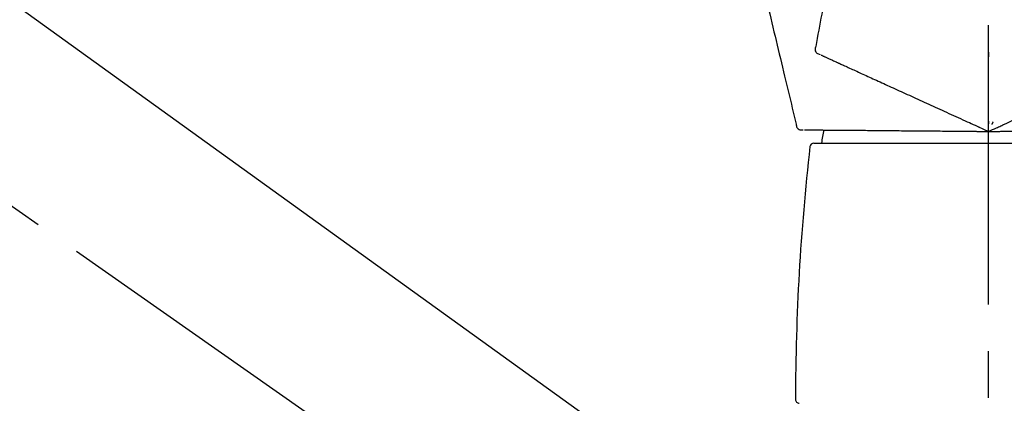
# Model space of a CAD drawing. Extents: x 56059 to 82181, y -21830 to -13430.
# Drawn here: x 61618 to 61750, y -19040 to -18989 of the extents above; entities that cross this region are included whole.
import ezdxf

# ---------------------------------------------------------------- set-up
doc = ezdxf.new("R2010")
doc.units = 0
doc.header["$LTSCALE"] = 50
doc.header["$MEASUREMENT"] = 0
doc.linetypes.add('CENTER2', pattern=[1.125, 0.75, -0.125, 0.125, -0.125])
doc.layers.get('0').update_dxf_attribs({"linetype": 'CONTINUOUS'})
doc.layers.add('150-機器', color=8, linetype='CONTINUOUS')
doc.layers.add('166-寸法B', color=11, linetype='CONTINUOUS')
doc.styles.add('KH001', font='txt')
doc.dimstyles.new('KH1xx030', dxfattribs={"dimscale": 30, "dimtxt": 2, "dimasz": 0.6, "dimexe": 0.3, "dimexo": 1.2, "dimgap": 0.5, "dimtad": 3, "dimdec": 1, "dimdsep": 46, "dimlunit": 6, "dimtxsty": 'KH001', "dimblk": 'DOT', "dimcen": 1, "dimdle": 1, "dimclrd": 256, "dimclre": 256, "dimclrt": 256, "dimadec": 0, "dimazin": 0, "dimtfac": 1, "dimtdec": 1, "dimtix": 1, "dimtmove": 2, "dimatfit": 3, "dimldrblk": 'CLOSEDBLANK', "dimfxl": 1, "dimtolj": 1, "dimtzin": 0, "dimlwd": -1, "dimlwe": -1, "dimarcsym": 0})

# ---------------------------------------------------------------- blocks, each defined once
blk = doc.blocks.new('_Dot')
at = {"color": 0, "linetype": 'ByBlock', "lineweight": -2}
blk.add_line((-0.5, 0), (-1, 0), dxfattribs=at)
at = {"color": 0, "linetype": 'ByBlock', "const_width": 0.5}
blk.add_lwpolyline([(-0.25, 0, 1), (0.25, 0, 1)], format="xyb", close=True, dxfattribs=at)
blk = doc.blocks.new('*D130')
at = {"layer": '166-寸法B', "transparency": 16777216}
for p, q in [((61167.71, -19108.89), (61167.71, -18828.37)), ((61817.71, -19108.89), (61817.71, -18828.37)), ((61799.71, -18837.37), (61185.71, -18837.37))]:
    blk.add_line(p, q, dxfattribs=at)
at = {"layer": '166-寸法B', "transparency": 16777216, "xscale": 18, "yscale": 18, "zscale": 18, "rotation": 180}
blk.add_blockref('_Dot', (61167.71, -18837.37), dxfattribs=at)
at = {"layer": '166-寸法B', "transparency": 16777216, "xscale": 18, "yscale": 18, "zscale": 18}
blk.add_blockref('_Dot', (61817.71, -18837.37), dxfattribs=at)
at = {"layer": '166-寸法B', "transparency": 16777216, "insert": (61492.71, -18792.37), "char_height": 60, "attachment_point": 5, "style": 'KH001'}
blk.add_mtext('\\A1;650', dxfattribs=at)
blk = doc.blocks.new('_ClosedBlank')
at = {"color": 0, "linetype": 'ByBlock', "lineweight": -2}
for p, q in [((-1, 0.1667), (0, 0)), ((-1, 0.1667), (-1, -0.1667)), ((0, 0), (-1, -0.1667))]:
    blk.add_line(p, q, dxfattribs=at)

msp = doc.modelspace()

# ---------------------------------------------------------------- linework, layer by layer
at = {"layer": '150-機器', "color": 161, "linetype": 'CENTER2'}
msp.add_line((61747.71, -19195.86), (61747.71, -18891.93), dxfattribs=at)
at = {"layer": '150-機器', "color": 13, "linetype": 'CENTER2'}
msp.add_line((61748.05, -19106.03), (61461.18, -18905.16), dxfattribs=at)
at = {"layer": '150-機器', "color": 13, "linetype": 'Continuous'}
for p, q in [((61589.48, -18966.99), (61709.5, -19053.46)), ((61724.22, -19005.45), (61747.71, -19005.45)), ((61747.71, -19005.45), (61771.21, -19005.45))]:
    msp.add_line(p, q, dxfattribs=at)
for points in [[(61715.71, -18977.24), (61715.81, -18977.64), (61715.9, -18978.03), (61715.99, -18978.42), (61716.09, -18978.82), (61716.18, -18979.21), (61716.28, -18979.6), (61716.37, -18980), (61716.47, -18980.39), (61716.71, -18981.39), (61716.95, -18982.4), (61717.19, -18983.4), (61717.43, -18984.4), (61717.58, -18985.01), (61717.72, -18985.62), (61717.87, -18986.23), (61718.02, -18986.84), (61718.16, -18987.45), (61718.31, -18988.06), (61718.46, -18988.67), (61718.6, -18989.28)], [(61725.7, -18985.95), (61725.6, -18986.49), (61725.5, -18987.03), (61725.4, -18987.57), (61725.3, -18988.11), (61725.2, -18988.65), (61725.1, -18989.2), (61725, -18989.74), (61724.9, -18990.28), (61724.8, -18990.82), (61724.7, -18991.36), (61724.6, -18991.9), (61724.5, -18992.44)], [(61718.6, -18989.28), (61718.75, -18989.88), (61718.89, -18990.48), (61719.03, -18991.07), (61719.17, -18991.67), (61719.32, -18992.27), (61719.46, -18992.86), (61719.6, -18993.46), (61719.75, -18994.06), (61719.89, -18994.66), (61720.03, -18995.25), (61720.18, -18995.85), (61720.32, -18996.45)], [(61724.5, -18992.44), (61724.46, -18992.56), (61724.44, -18992.67), (61724.42, -18992.78), (61724.42, -18992.9), (61724.44, -18993.02), (61724.49, -18993.15), (61724.56, -18993.26), (61724.65, -18993.35), (61724.75, -18993.41), (61724.85, -18993.46), (61724.96, -18993.5), (61725.07, -18993.54)], [(61747.72, -18993.22), (61747.72, -18993.27), (61747.72, -18993.32), (61747.72, -18993.37), (61747.72, -18993.43), (61747.72, -18993.48), (61747.72, -18993.53), (61747.72, -18993.58), (61747.72, -18993.63), (61747.72, -18993.68), (61747.72, -18993.73), (61747.72, -18993.78), (61747.72, -18993.84)], [(61725.21, -18993.6), (61725.25, -18993.62), (61725.3, -18993.64), (61725.34, -18993.66), (61725.38, -18993.68)], [(61725.38, -18993.68), (61725.45, -18993.71), (61725.51, -18993.74), (61725.57, -18993.77), (61725.63, -18993.79)], [(61725.63, -18993.79), (61725.7, -18993.83), (61725.78, -18993.86), (61725.86, -18993.9), (61725.94, -18993.93)], [(61725.94, -18993.93), (61726.03, -18993.98), (61726.12, -18994.02), (61726.22, -18994.06), (61726.31, -18994.11)], [(61726.31, -18994.11), (61726.42, -18994.16), (61726.53, -18994.21), (61726.64, -18994.26), (61726.75, -18994.31)], [(61726.75, -18994.31), (61726.87, -18994.36), (61727, -18994.42), (61727.12, -18994.47), (61727.24, -18994.53), (61727.3, -18994.56), (61727.37, -18994.59), (61727.43, -18994.61), (61727.49, -18994.64), (61727.53, -18994.66), (61727.57, -18994.68), (61727.6, -18994.69), (61727.64, -18994.71), (61727.75, -18994.76), (61727.87, -18994.81), (61727.98, -18994.87), (61728.1, -18994.92), (61728.16, -18994.95), (61728.22, -18994.98), (61728.28, -18995), (61728.34, -18995.03)], [(61728.34, -18995.03), (61728.52, -18995.11), (61728.7, -18995.19), (61728.87, -18995.27), (61729.05, -18995.35)], [(61729.05, -18995.35), (61729.24, -18995.44), (61729.43, -18995.53), (61729.62, -18995.61), (61729.81, -18995.7)], [(61729.81, -18995.7), (61730.01, -18995.79), (61730.22, -18995.89), (61730.42, -18995.98), (61730.62, -18996.07)], [(61730.62, -18996.07), (61730.84, -18996.17), (61731.06, -18996.27), (61731.28, -18996.37), (61731.49, -18996.47)], [(61720.32, -18996.45), (61720.45, -18996.98), (61720.58, -18997.52), (61720.71, -18998.05), (61720.84, -18998.59), (61720.96, -18999.12), (61721.09, -18999.66), (61721.22, -19000.2), (61721.35, -19000.73), (61721.48, -19001.27), (61721.61, -19001.8), (61721.74, -19002.34), (61721.86, -19002.87)], [(61731.49, -18996.47), (61731.72, -18996.57), (61731.95, -18996.68), (61732.18, -18996.78), (61732.41, -18996.88)], [(61732.41, -18996.88), (61732.65, -18996.99), (61732.89, -18997.1), (61733.13, -18997.21), (61733.37, -18997.32)], [(61733.37, -18997.32), (61733.63, -18997.44), (61733.88, -18997.55), (61734.13, -18997.67), (61734.38, -18997.78)], [(61734.38, -18997.78), (61734.64, -18997.9), (61734.91, -18998.02), (61735.17, -18998.14), (61735.43, -18998.26)], [(61735.43, -18998.26), (61735.7, -18998.39), (61735.97, -18998.51), (61736.25, -18998.63), (61736.52, -18998.76)], [(61736.52, -18998.76), (61736.8, -18998.88), (61737.08, -18999.01), (61737.36, -18999.14), (61737.64, -18999.27)], [(61737.64, -18999.27), (61737.92, -18999.4), (61738.21, -18999.53), (61738.5, -18999.66), (61738.79, -18999.79)], [(61738.79, -18999.79), (61739.08, -18999.93), (61739.38, -19000.06), (61739.67, -19000.19), (61739.96, -19000.33)], [(61739.96, -19000.33), (61740.26, -19000.46), (61740.56, -19000.6), (61740.86, -19000.74), (61741.16, -19000.87)], [(61741.16, -19000.87), (61741.47, -19001.01), (61741.77, -19001.15), (61742.08, -19001.29), (61742.38, -19001.43)], [(61742.38, -19001.43), (61742.69, -19001.57), (61743, -19001.71), (61743.31, -19001.85), (61743.62, -19001.99)], [(61743.62, -19001.99), (61743.93, -19002.13), (61744.24, -19002.28), (61744.55, -19002.42), (61744.86, -19002.56)], [(61744.86, -19002.56), (61745.13, -19002.68), (61745.39, -19002.8), (61745.65, -19002.92), (61745.91, -19003.04), (61746, -19003.08), (61746.1, -19003.12), (61746.19, -19003.17), (61746.29, -19003.21), (61746.36, -19003.24), (61746.42, -19003.27), (61746.49, -19003.3), (61746.56, -19003.33), (61746.75, -19003.42), (61746.94, -19003.51), (61747.13, -19003.59), (61747.32, -19003.68), (61747.42, -19003.73), (61747.52, -19003.77), (61747.62, -19003.81), (61747.71, -19003.86)], [(61747.71, -19003.86), (61747.98, -19003.74), (61748.25, -19003.61), (61748.52, -19003.49), (61748.79, -19003.37), (61748.93, -19003.31), (61749.07, -19003.24), (61749.21, -19003.18), (61749.36, -19003.11), (61749.48, -19003.05), (61749.61, -19002.99), (61749.74, -19002.94), (61749.86, -19002.88), (61750.15, -19002.75), (61750.43, -19002.62), (61750.71, -19002.49), (61750.99, -19002.36)], [(61747.71, -19002.46), (61747.71, -19002.49), (61747.71, -19002.52), (61747.71, -19002.55), (61747.71, -19002.58), (61747.71, -19002.61), (61747.71, -19002.64), (61747.71, -19002.68), (61747.71, -19002.71), (61747.71, -19002.74), (61747.71, -19002.77), (61747.71, -19002.8), (61747.71, -19002.83)], [(61748.31, -19002.59), (61748.29, -19002.62), (61748.28, -19002.65), (61748.27, -19002.67), (61748.25, -19002.7), (61748.24, -19002.73), (61748.23, -19002.76), (61748.21, -19002.79), (61748.2, -19002.82), (61748.19, -19002.84), (61748.17, -19002.87), (61748.16, -19002.9), (61748.15, -19002.93)], [(61721.86, -19002.87), (61721.88, -19002.99), (61721.9, -19003.11), (61721.93, -19003.22), (61721.97, -19003.32), (61722.05, -19003.43), (61722.14, -19003.52), (61722.25, -19003.59), (61722.37, -19003.64), (61722.48, -19003.66), (61722.6, -19003.66), (61722.71, -19003.66), (61722.83, -19003.64)], [(61722.98, -19003.64), (61723.03, -19003.64), (61723.08, -19003.64), (61723.13, -19003.64), (61723.18, -19003.65)], [(61723.18, -19003.65), (61723.24, -19003.65), (61723.31, -19003.65), (61723.38, -19003.65), (61723.44, -19003.65)], [(61723.44, -19003.65), (61723.53, -19003.65), (61723.61, -19003.65), (61723.7, -19003.65), (61723.78, -19003.65)], [(61723.78, -19003.65), (61723.89, -19003.65), (61723.99, -19003.65), (61724.09, -19003.65), (61724.2, -19003.65)], [(61724.2, -19003.65), (61724.32, -19003.66), (61724.44, -19003.66), (61724.56, -19003.66), (61724.68, -19003.66)], [(61724.68, -19003.66), (61724.81, -19003.66), (61724.95, -19003.66), (61725.08, -19003.66), (61725.21, -19003.66), (61725.28, -19003.66), (61725.35, -19003.66), (61725.42, -19003.66), (61725.49, -19003.67), (61725.53, -19003.67), (61725.57, -19003.67), (61725.61, -19003.67), (61725.65, -19003.67), (61725.78, -19003.67), (61725.91, -19003.67), (61726.03, -19003.67), (61726.16, -19003.67), (61726.23, -19003.67), (61726.29, -19003.67), (61726.36, -19003.67), (61726.43, -19003.67)], [(61726.43, -19003.67), (61726.62, -19003.68), (61726.81, -19003.68), (61727.01, -19003.68), (61727.2, -19003.68)], [(61727.2, -19003.68), (61727.41, -19003.68), (61727.62, -19003.68), (61727.83, -19003.69), (61728.04, -19003.69)], [(61728.04, -19003.69), (61728.26, -19003.69), (61728.49, -19003.69), (61728.71, -19003.69), (61728.93, -19003.7)], [(61728.93, -19003.7), (61729.17, -19003.7), (61729.41, -19003.7), (61729.65, -19003.7), (61729.89, -19003.7)], [(61729.89, -19003.7), (61730.14, -19003.71), (61730.39, -19003.71), (61730.64, -19003.71), (61730.9, -19003.71)], [(61730.9, -19003.71), (61731.16, -19003.71), (61731.43, -19003.72), (61731.69, -19003.72), (61731.96, -19003.72)], [(61731.96, -19003.72), (61732.23, -19003.72), (61732.51, -19003.73), (61732.79, -19003.73), (61733.06, -19003.73)], [(61733.06, -19003.73), (61733.35, -19003.73), (61733.64, -19003.74), (61733.93, -19003.74), (61734.22, -19003.74)], [(61734.22, -19003.74), (61734.51, -19003.74), (61734.81, -19003.75), (61735.11, -19003.75), (61735.41, -19003.75)], [(61735.41, -19003.75), (61735.72, -19003.75), (61736.02, -19003.76), (61736.33, -19003.76), (61736.64, -19003.76)], [(61736.64, -19003.76), (61736.96, -19003.77), (61737.27, -19003.77), (61737.59, -19003.77), (61737.9, -19003.77)], [(61737.9, -19003.77), (61738.23, -19003.78), (61738.55, -19003.78), (61738.87, -19003.78), (61739.2, -19003.78)], [(61739.2, -19003.78), (61739.53, -19003.79), (61739.86, -19003.79), (61740.19, -19003.79), (61740.52, -19003.8)], [(61740.52, -19003.8), (61740.85, -19003.8), (61741.19, -19003.8), (61741.52, -19003.81), (61741.86, -19003.81)], [(61741.86, -19003.81), (61742.2, -19003.81), (61742.53, -19003.81), (61742.87, -19003.82), (61743.21, -19003.82)], [(61743.21, -19003.82), (61743.56, -19003.82), (61743.9, -19003.83), (61744.24, -19003.83), (61744.58, -19003.83)], [(61744.58, -19003.83), (61744.87, -19003.83), (61745.16, -19003.84), (61745.44, -19003.84), (61745.73, -19003.84), (61745.84, -19003.84), (61745.94, -19003.84), (61746.04, -19003.84), (61746.15, -19003.85), (61746.22, -19003.85), (61746.3, -19003.85), (61746.37, -19003.85), (61746.45, -19003.85), (61746.66, -19003.85), (61746.87, -19003.85), (61747.08, -19003.85), (61747.29, -19003.86), (61747.39, -19003.86), (61747.5, -19003.86), (61747.61, -19003.86), (61747.71, -19003.86)], [(61747.71, -19003.86), (61748.01, -19003.86), (61748.3, -19003.85), (61748.6, -19003.85), (61748.89, -19003.85), (61749.05, -19003.85), (61749.21, -19003.85), (61749.36, -19003.84), (61749.52, -19003.84), (61749.66, -19003.84), (61749.8, -19003.84), (61749.94, -19003.84), (61750.08, -19003.84), (61750.39, -19003.84), (61750.7, -19003.83), (61751.01, -19003.83), (61751.32, -19003.83)]]:
    msp.add_lwpolyline(points, dxfattribs=at)
for centre, radius, start, end in [((61745.08, -19007.86), 19.95, 167.8571, 173.0695), ((62020.99, -19039.95), 299.21, 173.4651, 179.9836), ((61724.22, -19005.95), 0.499, 90, 173.4651), ((61722.28, -19039.86), 0.499, 179.9836, 270)]:
    msp.add_arc(centre, radius, start, end, dxfattribs=at)

# ---------------------------------------------------------------- dimensions: what is measured, and where the dimension line sits
at = {"layer": '166-寸法B'}
dim = msp.add_linear_dim(base=(61167.71, -18837.37), p1=(61817.71, -19144.89), p2=(61167.71, -19144.89), angle=180, dimstyle='KH1xx030', dxfattribs=at)
dim.commit()
dim.dimension.update_dxf_attribs({"geometry": '*D130', "text_midpoint": (61492.71, -18792.37)})

doc.saveas('drawing.dxf')
